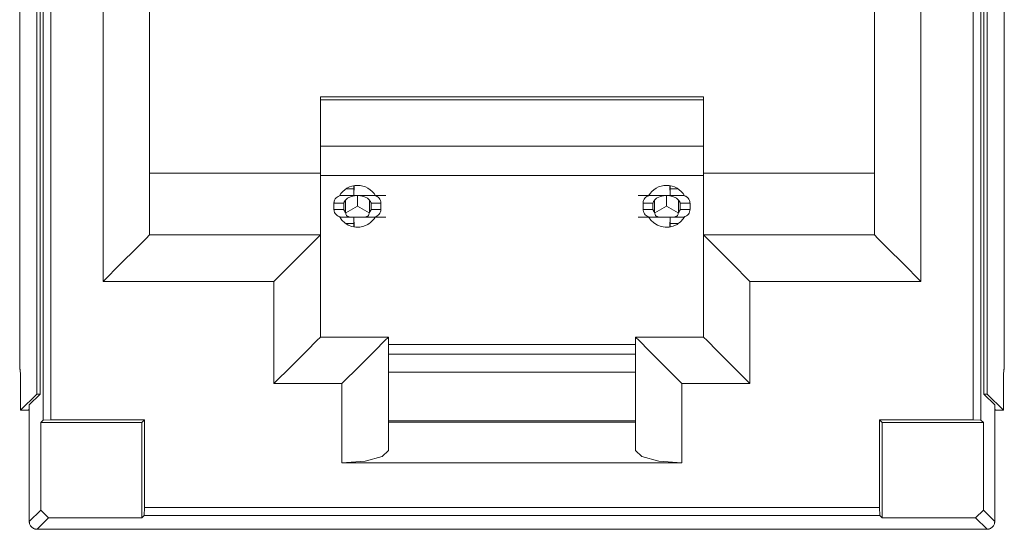
# Model space of a CAD drawing. Units: inches. Extents: x 1.86 to 9.35, y 3.45 to 7.59.
# Drawn here: x 1.98 to 2.61, y 3.65 to 3.98 of the extents above; entities that cross this region are included whole.
import ezdxf

# ---------------------------------------------------------------- set-up
doc = ezdxf.new("R2010")
doc.units = ezdxf.units.IN
doc.header["$MEASUREMENT"] = 0
doc.layers.add('Layer 1', color=7, linetype='Continuous', lineweight=0)

msp = doc.modelspace()

# ---------------------------------------------------------------- linework, layer by layer
at = {"layer": 'Layer 1', "color": 7, "lineweight": 9}
for points in [[(1.99181, 3.71672), (1.99181, 3.71672), (1.99181, 4.36594), (1.99181, 4.36594)], [(1.99681, 4.36594), (1.99681, 4.36594), (1.99681, 3.71681), (1.99681, 3.71681)], [(2.59351, 4.36594), (2.59351, 4.36594), (2.59351, 3.71681), (2.59351, 3.71681)], [(2.59851, 3.71672), (2.59851, 3.71672), (2.59851, 4.36594), (2.59851, 4.36594)], [(1.9766, 4.33572), (1.9766, 4.33572), (1.9766, 3.74943), (1.9766, 3.74943)], [(2.61371, 4.33572), (2.61371, 4.33572), (2.61371, 3.74943), (2.61371, 3.74943)], [(1.9876, 3.73349), (1.9876, 3.73349), (1.9876, 4.31075), (1.9876, 4.31075)], [(1.98983, 3.73349), (1.98983, 3.73349), (1.98965, 4.31075), (1.98965, 4.31075)], [(2.60067, 4.31075), (2.60067, 4.31075), (2.60049, 3.73349), (2.60049, 3.73349)], [(2.60272, 3.73349), (2.60272, 3.73349), (2.60272, 4.31075), (2.60272, 4.31075)], [(2.03065, 3.80632), (2.03065, 3.80632), (2.03065, 4.13532), (2.03065, 4.13532)], [(2.55965, 3.80632), (2.55965, 3.80632), (2.55965, 4.13532), (2.55965, 4.13532)], [(2.06065, 4.10532), (2.06065, 4.10532), (2.06065, 3.83632), (2.06065, 3.83632)], [(2.52965, 4.10532), (2.52965, 4.10532), (2.52965, 3.83632), (2.52965, 3.83632)], [(2.41915, 3.92557), (2.41915, 3.92557), (2.17115, 3.92557), (2.17115, 3.92557)], [(2.17115, 3.92557), (2.17115, 3.92557), (2.17115, 3.87632), (2.17115, 3.87632)], [(2.41915, 3.92557), (2.41915, 3.92557), (2.41915, 3.87632), (2.41915, 3.87632)], [(2.17115, 3.92358), (2.17115, 3.92358), (2.41915, 3.92358), (2.41915, 3.92358)], [(2.41915, 3.89369), (2.41915, 3.89369), (2.17115, 3.89369), (2.17115, 3.89369)], [(2.17115, 3.87632), (2.17115, 3.87632), (2.06065, 3.87632), (2.06065, 3.87632)], [(2.17115, 3.87632), (2.17115, 3.87632), (2.17115, 3.83632), (2.17115, 3.83632)], [(2.17115, 3.87479), (2.17115, 3.87479), (2.41915, 3.87479), (2.41915, 3.87479)], [(2.41915, 3.87632), (2.41915, 3.87632), (2.52965, 3.87632), (2.52965, 3.87632)], [(2.41915, 3.87632), (2.41915, 3.87632), (2.41915, 3.83632), (2.41915, 3.83632)], [(2.19515, 3.86839), (2.19031, 3.86839), (2.18583, 3.86578), (2.18343, 3.86156)], [(2.19272, 3.86189), (2.19272, 3.86189), (2.19272, 3.86817), (2.19272, 3.86817)], [(2.19297, 3.86821), (2.19297, 3.86821), (2.19274, 3.86189), (2.19274, 3.86189)], [(2.20688, 3.8616), (2.20447, 3.86579), (2.2, 3.86839), (2.19515, 3.86839)], [(2.39515, 3.86839), (2.39033, 3.86839), (2.38588, 3.86581), (2.38347, 3.86164)], [(2.40687, 3.8616), (2.40447, 3.86579), (2.4, 3.86839), (2.39515, 3.86839)], [(2.39733, 3.86821), (2.39733, 3.86821), (2.39757, 3.86189), (2.39757, 3.86189)], [(2.3976, 3.86817), (2.3976, 3.86817), (2.3976, 3.86189), (2.3976, 3.86189)], [(2.18763, 3.86608), (2.18763, 3.86608), (2.19272, 3.86608), (2.19272, 3.86608)], [(2.19274, 3.86189), (2.19274, 3.86189), (2.21358, 3.86189), (2.21358, 3.86189)], [(2.19515, 3.86185), (2.19515, 3.86185), (2.19515, 3.85489), (2.19515, 3.85489)], [(2.37674, 3.86189), (2.37674, 3.86189), (2.39757, 3.86189), (2.39757, 3.86189)], [(2.39515, 3.86185), (2.39515, 3.86185), (2.39515, 3.85489), (2.39515, 3.85489)], [(2.40269, 3.86608), (2.40269, 3.86608), (2.3976, 3.86608), (2.3976, 3.86608)], [(2.17997, 3.85289), (2.17997, 3.85289), (2.17997, 3.85689), (2.17997, 3.85689)], [(2.18629, 3.85689), (2.18629, 3.85689), (2.18629, 3.85289), (2.18629, 3.85289)], [(2.18744, 3.85085), (2.18744, 3.85085), (2.18744, 3.85892), (2.18744, 3.85892)], [(2.18768, 3.85057), (2.18768, 3.85057), (2.19515, 3.85489), (2.19515, 3.85489)], [(2.19515, 3.85489), (2.19515, 3.85489), (2.20264, 3.85057), (2.20264, 3.85057)], [(2.20287, 3.85892), (2.20287, 3.85892), (2.20287, 3.85085), (2.20287, 3.85085)], [(2.20403, 3.85289), (2.20403, 3.85289), (2.20403, 3.85689), (2.20403, 3.85689)], [(2.21035, 3.85689), (2.21035, 3.85689), (2.21035, 3.85289), (2.21035, 3.85289)], [(2.37997, 3.85289), (2.37997, 3.85289), (2.37997, 3.85689), (2.37997, 3.85689)], [(2.38629, 3.85289), (2.38629, 3.85289), (2.38629, 3.85689), (2.38629, 3.85689)], [(2.38744, 3.85892), (2.38744, 3.85892), (2.38744, 3.85085), (2.38744, 3.85085)], [(2.39515, 3.85489), (2.39515, 3.85489), (2.38768, 3.85057), (2.38768, 3.85057)], [(2.40264, 3.85057), (2.40264, 3.85057), (2.39515, 3.85489), (2.39515, 3.85489)], [(2.40288, 3.85085), (2.40288, 3.85085), (2.40288, 3.85892), (2.40288, 3.85892)], [(2.40403, 3.85689), (2.40403, 3.85689), (2.40403, 3.85289), (2.40403, 3.85289)], [(2.41035, 3.85689), (2.41035, 3.85689), (2.41035, 3.85289), (2.41035, 3.85289)], [(2.19272, 3.84368), (2.19272, 3.84368), (2.18763, 3.84368), (2.18763, 3.84368)], [(2.19967, 3.84789), (2.19967, 3.84789), (2.19065, 3.84789), (2.19065, 3.84789)], [(2.19272, 3.84161), (2.19272, 3.84161), (2.19272, 3.84789), (2.19272, 3.84789)], [(2.19297, 3.84156), (2.19297, 3.84156), (2.19274, 3.84789), (2.19274, 3.84789)], [(2.21358, 3.84789), (2.21358, 3.84789), (2.19274, 3.84789), (2.19274, 3.84789)], [(2.39757, 3.84789), (2.39757, 3.84789), (2.37674, 3.84789), (2.37674, 3.84789)], [(2.39065, 3.84789), (2.39065, 3.84789), (2.39967, 3.84789), (2.39967, 3.84789)], [(2.39733, 3.84156), (2.39733, 3.84156), (2.39757, 3.84789), (2.39757, 3.84789)], [(2.3976, 3.84789), (2.3976, 3.84789), (2.3976, 3.84161), (2.3976, 3.84161)], [(2.3976, 3.84368), (2.3976, 3.84368), (2.40269, 3.84368), (2.40269, 3.84368)], [(2.17115, 3.83632), (2.17115, 3.83632), (2.06065, 3.83632), (2.06065, 3.83632)], [(2.17115, 3.77032), (2.17115, 3.77032), (2.17115, 3.83632), (2.17115, 3.83632)], [(2.41915, 3.83632), (2.41915, 3.83632), (2.52965, 3.83632), (2.52965, 3.83632)], [(2.41915, 3.77032), (2.41915, 3.77032), (2.41915, 3.83632), (2.41915, 3.83632)], [(2.03065, 3.80632), (2.03065, 3.80632), (2.14115, 3.80632), (2.14115, 3.80632)], [(2.14115, 3.80632), (2.14115, 3.80632), (2.14115, 3.74032), (2.14115, 3.74032)], [(2.44915, 3.80632), (2.44915, 3.80632), (2.44915, 3.74032), (2.44915, 3.74032)], [(2.55965, 3.80632), (2.55965, 3.80632), (2.44915, 3.80632), (2.44915, 3.80632)], [(2.21515, 3.77032), (2.21515, 3.77032), (2.17115, 3.77032), (2.17115, 3.77032)], [(2.21515, 3.77032), (2.21515, 3.77032), (2.21515, 3.6971), (2.21515, 3.6971)], [(2.37515, 3.76551), (2.37515, 3.76551), (2.21517, 3.76551), (2.21517, 3.76551)], [(2.37515, 3.77032), (2.37515, 3.77032), (2.37515, 3.6971), (2.37515, 3.6971)], [(2.37515, 3.77032), (2.37515, 3.77032), (2.41915, 3.77032), (2.41915, 3.77032)], [(2.21517, 3.75921), (2.21517, 3.75921), (2.37515, 3.75921), (2.37515, 3.75921)], [(1.9766, 3.74943), (1.9766, 3.74943), (1.97686, 3.74969), (1.97686, 3.74969)], [(1.97686, 3.74969), (1.97686, 3.74969), (1.97688, 3.74969), (1.97688, 3.74969)], [(2.21517, 3.74758), (2.21517, 3.74758), (2.37515, 3.74758), (2.37515, 3.74758)], [(2.61371, 3.74943), (2.61371, 3.74943), (2.61344, 3.74969), (2.61344, 3.74969)], [(2.61344, 3.74969), (2.61344, 3.74969), (2.61344, 3.74969), (2.61344, 3.74969)], [(2.14115, 3.74032), (2.14115, 3.74032), (2.18515, 3.74032), (2.18515, 3.74032)], [(2.18515, 3.68906), (2.18515, 3.68906), (2.18515, 3.74032), (2.18515, 3.74032)], [(2.40515, 3.68906), (2.40515, 3.68906), (2.40515, 3.74032), (2.40515, 3.74032)], [(2.44915, 3.74032), (2.44915, 3.74032), (2.40515, 3.74032), (2.40515, 3.74032)], [(1.97712, 3.73454), (1.97712, 3.73454), (1.97712, 3.73496), (1.97712, 3.73496)], [(1.97722, 3.72311), (1.97722, 3.72311), (1.9876, 3.73349), (1.9876, 3.73349)], [(1.98281, 3.72646), (1.98281, 3.72646), (1.98983, 3.73349), (1.98983, 3.73349)], [(1.9876, 3.73349), (1.9876, 3.73349), (1.98983, 3.73349), (1.98983, 3.73349)], [(2.60049, 3.73349), (2.60049, 3.73349), (2.60751, 3.72646), (2.60751, 3.72646)], [(2.60272, 3.73349), (2.60272, 3.73349), (2.60049, 3.73349), (2.60049, 3.73349)], [(2.6131, 3.72311), (2.6131, 3.72311), (2.60272, 3.73349), (2.60272, 3.73349)], [(2.61319, 3.73454), (2.61319, 3.73454), (2.61319, 3.73496), (2.61319, 3.73496)], [(1.98222, 3.72311), (1.98222, 3.72311), (1.97722, 3.72311), (1.97722, 3.72311)], [(1.98281, 3.72369), (1.98281, 3.72369), (1.98222, 3.72311), (1.98222, 3.72311)], [(1.98281, 3.72646), (1.98281, 3.72646), (1.98281, 3.65117), (1.98281, 3.65117)], [(2.60751, 3.72646), (2.60751, 3.72646), (2.60751, 3.65117), (2.60751, 3.65117)], [(2.60751, 3.72369), (2.60751, 3.72369), (2.6081, 3.72311), (2.6081, 3.72311)], [(2.6081, 3.72311), (2.6081, 3.72311), (2.6131, 3.72311), (2.6131, 3.72311)], [(1.99181, 3.71672), (1.99181, 3.71672), (1.99018, 3.7151), (1.99018, 3.7151)], [(1.99018, 3.7151), (1.99018, 3.7151), (2.05558, 3.7151), (2.05558, 3.7151)], [(1.99018, 3.7151), (1.99018, 3.7151), (1.99018, 3.65847), (1.99018, 3.65847)], [(1.99681, 3.71681), (1.99681, 3.71681), (1.99181, 3.71672), (1.99181, 3.71672)], [(2.05729, 3.71681), (2.05729, 3.71681), (1.99681, 3.71681), (1.99681, 3.71681)], [(2.05558, 3.7151), (2.05558, 3.7151), (2.05729, 3.71681), (2.05729, 3.71681)], [(2.05558, 3.65347), (2.05558, 3.65347), (2.05558, 3.7151), (2.05558, 3.7151)], [(2.05729, 3.6601), (2.05729, 3.6601), (2.05729, 3.71681), (2.05729, 3.71681)], [(2.21515, 3.71532), (2.21515, 3.71532), (2.37515, 3.71532), (2.37515, 3.71532)], [(2.37515, 3.71613), (2.37515, 3.71613), (2.21517, 3.71613), (2.21517, 3.71613)], [(2.53303, 3.71681), (2.53303, 3.71681), (2.59351, 3.71681), (2.59351, 3.71681)], [(2.53303, 3.6601), (2.53303, 3.6601), (2.53303, 3.71681), (2.53303, 3.71681)], [(2.53474, 3.7151), (2.53474, 3.7151), (2.53303, 3.71681), (2.53303, 3.71681)], [(2.60014, 3.7151), (2.60014, 3.7151), (2.53474, 3.7151), (2.53474, 3.7151)], [(2.53474, 3.65347), (2.53474, 3.65347), (2.53474, 3.7151), (2.53474, 3.7151)], [(2.59351, 3.71681), (2.59351, 3.71681), (2.59851, 3.71672), (2.59851, 3.71672)], [(2.59851, 3.71672), (2.59851, 3.71672), (2.60014, 3.7151), (2.60014, 3.7151)], [(2.60014, 3.7151), (2.60014, 3.7151), (2.60014, 3.65847), (2.60014, 3.65847)], [(2.40515, 3.68906), (2.40515, 3.68906), (2.18515, 3.68906), (2.18515, 3.68906)], [(1.99018, 3.65847), (1.99018, 3.65847), (1.98281, 3.65108), (1.98281, 3.65108)], [(1.99518, 3.65347), (1.99518, 3.65347), (1.99018, 3.65847), (1.99018, 3.65847)], [(2.05729, 3.6601), (2.05729, 3.6601), (2.05721, 3.6551), (2.05721, 3.6551)], [(2.53303, 3.6601), (2.53303, 3.6601), (2.05729, 3.6601), (2.05729, 3.6601)], [(2.53303, 3.6601), (2.53303, 3.6601), (2.53311, 3.6551), (2.53311, 3.6551)], [(2.59514, 3.65347), (2.59514, 3.65347), (2.60014, 3.65847), (2.60014, 3.65847)], [(2.60014, 3.65847), (2.60014, 3.65847), (2.60751, 3.65108), (2.60751, 3.65108)], [(1.98281, 3.65108), (1.98281, 3.65108), (1.98281, 3.65117), (1.98281, 3.65117)], [(1.98781, 3.64608), (1.98781, 3.64608), (1.99518, 3.65347), (1.99518, 3.65347)], [(2.05558, 3.65347), (2.05558, 3.65347), (1.99518, 3.65347), (1.99518, 3.65347)], [(2.05558, 3.65347), (2.05558, 3.65347), (2.05721, 3.6551), (2.05721, 3.6551)], [(2.05721, 3.6551), (2.05721, 3.6551), (2.53311, 3.6551), (2.53311, 3.6551)], [(2.53474, 3.65347), (2.53474, 3.65347), (2.53311, 3.6551), (2.53311, 3.6551)], [(2.53474, 3.65347), (2.53474, 3.65347), (2.59514, 3.65347), (2.59514, 3.65347)], [(2.60251, 3.64608), (2.60251, 3.64608), (2.59514, 3.65347), (2.59514, 3.65347)], [(2.60751, 3.65108), (2.60751, 3.65108), (2.60751, 3.65117), (2.60751, 3.65117)], [(1.98781, 3.64608), (1.98781, 3.64608), (2.03121, 3.64608), (2.03121, 3.64608)], [(1.98781, 3.64608), (1.98781, 3.64608), (1.98781, 3.64608), (1.98781, 3.64608)], [(2.03242, 3.64608), (2.03242, 3.64608), (2.03121, 3.64608), (2.03121, 3.64608)], [(2.03242, 3.64608), (2.03242, 3.64608), (2.55799, 3.64608), (2.55799, 3.64608)], [(2.55799, 3.64608), (2.55799, 3.64608), (2.60251, 3.64608), (2.60251, 3.64608)], [(2.60251, 3.64608), (2.60251, 3.64608), (2.60251, 3.64608), (2.60251, 3.64608)]]:
    msp.add_open_spline(points, degree=3, dxfattribs=at)
for points, knots in [([(2.17997, 3.85689), (2.17997, 3.85689), (2.17997, 3.85708), (2.17997, 3.85708), (2.17997, 3.85708), (2.17999, 3.85729), (2.17999, 3.85729), (2.17999, 3.85729), (2.18012, 3.85811), (2.18012, 3.85811), (2.18012, 3.85811), (2.1804, 3.85889), (2.1804, 3.85889), (2.1804, 3.85889), (2.18081, 3.85963), (2.18081, 3.85963), (2.18081, 3.85963), (2.18132, 3.86028), (2.18132, 3.86028), (2.18132, 3.86028), (2.18194, 3.86083), (2.18194, 3.86083), (2.18194, 3.86083), (2.18265, 3.86129), (2.18265, 3.86129), (2.18265, 3.86129), (2.18306, 3.86149), (2.18306, 3.86149), (2.18306, 3.86149), (2.18347, 3.86164), (2.18347, 3.86164)], [0, 0, 0, 0, 1, 1, 1, 2, 2, 2, 3, 3, 3, 4, 4, 4, 5, 5, 5, 6, 6, 6, 7, 7, 7, 8, 8, 8, 9, 9, 9, 10, 10, 10, 10]), ([(2.19515, 3.86189), (2.19515, 3.86189), (2.18753, 3.86189), (2.18753, 3.86189), (2.18753, 3.86189), (2.18361, 3.86189), (2.18361, 3.86189)], [0, 0, 0, 0, 1, 1, 1, 2, 2, 2, 2]), ([(2.18744, 3.85892), (2.18744, 3.85892), (2.18783, 3.85936), (2.18783, 3.85936), (2.18783, 3.85936), (2.18828, 3.85975), (2.18828, 3.85975), (2.18828, 3.85975), (2.18872, 3.86007), (2.18872, 3.86007), (2.18872, 3.86007), (2.18919, 3.86036), (2.18919, 3.86036), (2.18919, 3.86036), (2.18967, 3.86061), (2.18967, 3.86061), (2.18967, 3.86061), (2.19015, 3.86082), (2.19015, 3.86082), (2.19015, 3.86082), (2.19065, 3.86101), (2.19065, 3.86101), (2.19065, 3.86101), (2.19114, 3.86118), (2.19114, 3.86118), (2.19114, 3.86118), (2.19214, 3.86144), (2.19214, 3.86144), (2.19214, 3.86144), (2.19314, 3.86164), (2.19314, 3.86164), (2.19314, 3.86164), (2.19414, 3.86176), (2.19414, 3.86176), (2.19414, 3.86176), (2.19515, 3.86185), (2.19515, 3.86185)], [0, 0, 0, 0, 1, 1, 1, 2, 2, 2, 3, 3, 3, 4, 4, 4, 5, 5, 5, 6, 6, 6, 7, 7, 7, 8, 8, 8, 9, 9, 9, 10, 10, 10, 11, 11, 11, 12, 12, 12, 12]), ([(2.19515, 3.86185), (2.19515, 3.86185), (2.19515, 3.86187), (2.19515, 3.86187), (2.19515, 3.86187), (2.19515, 3.86189), (2.19515, 3.86189)], [0, 0, 0, 0, 1, 1, 1, 2, 2, 2, 2]), ([(2.20671, 3.86189), (2.20671, 3.86189), (2.20278, 3.86189), (2.20278, 3.86189), (2.20278, 3.86189), (2.19515, 3.86189), (2.19515, 3.86189)], [0, 0, 0, 0, 1, 1, 1, 2, 2, 2, 2]), ([(2.19515, 3.86185), (2.19515, 3.86185), (2.19617, 3.86176), (2.19617, 3.86176), (2.19617, 3.86176), (2.19718, 3.86164), (2.19718, 3.86164), (2.19718, 3.86164), (2.19818, 3.86144), (2.19818, 3.86144), (2.19818, 3.86144), (2.19918, 3.86117), (2.19918, 3.86117), (2.19918, 3.86117), (2.20017, 3.86082), (2.20017, 3.86082), (2.20017, 3.86082), (2.20114, 3.86035), (2.20114, 3.86035), (2.20114, 3.86035), (2.2016, 3.86007), (2.2016, 3.86007), (2.2016, 3.86007), (2.20206, 3.85974), (2.20206, 3.85974), (2.20206, 3.85974), (2.20249, 3.85936), (2.20249, 3.85936), (2.20249, 3.85936), (2.20287, 3.85892), (2.20287, 3.85892)], [0, 0, 0, 0, 1, 1, 1, 2, 2, 2, 3, 3, 3, 4, 4, 4, 5, 5, 5, 6, 6, 6, 7, 7, 7, 8, 8, 8, 9, 9, 9, 10, 10, 10, 10]), ([(2.20685, 3.86164), (2.20685, 3.86164), (2.20736, 3.86144), (2.20736, 3.86144), (2.20736, 3.86144), (2.20783, 3.86119), (2.20783, 3.86119), (2.20783, 3.86119), (2.20853, 3.86071), (2.20853, 3.86071), (2.20853, 3.86071), (2.20914, 3.86012), (2.20914, 3.86012), (2.20914, 3.86012), (2.20964, 3.85943), (2.20964, 3.85943), (2.20964, 3.85943), (2.21001, 3.85867), (2.21001, 3.85867), (2.21001, 3.85867), (2.21025, 3.85786), (2.21025, 3.85786), (2.21025, 3.85786), (2.21035, 3.85703), (2.21035, 3.85703), (2.21035, 3.85703), (2.21035, 3.85696), (2.21035, 3.85696), (2.21035, 3.85696), (2.21035, 3.85689), (2.21035, 3.85689)], [0, 0, 0, 0, 1, 1, 1, 2, 2, 2, 3, 3, 3, 4, 4, 4, 5, 5, 5, 6, 6, 6, 7, 7, 7, 8, 8, 8, 9, 9, 9, 10, 10, 10, 10]), ([(2.37997, 3.85689), (2.37997, 3.85689), (2.37997, 3.85696), (2.37997, 3.85696), (2.37997, 3.85696), (2.37997, 3.85704), (2.37997, 3.85704), (2.37997, 3.85704), (2.38007, 3.85787), (2.38007, 3.85787), (2.38007, 3.85787), (2.38031, 3.85867), (2.38031, 3.85867), (2.38031, 3.85867), (2.38067, 3.85942), (2.38067, 3.85942), (2.38067, 3.85942), (2.38115, 3.8601), (2.38115, 3.8601), (2.38115, 3.8601), (2.38175, 3.86068), (2.38175, 3.86068), (2.38175, 3.86068), (2.38243, 3.86117), (2.38243, 3.86117), (2.38243, 3.86117), (2.38293, 3.86143), (2.38293, 3.86143), (2.38293, 3.86143), (2.38347, 3.86164), (2.38347, 3.86164)], [0, 0, 0, 0, 1, 1, 1, 2, 2, 2, 3, 3, 3, 4, 4, 4, 5, 5, 5, 6, 6, 6, 7, 7, 7, 8, 8, 8, 9, 9, 9, 10, 10, 10, 10]), ([(2.38361, 3.86189), (2.38361, 3.86189), (2.38753, 3.86189), (2.38753, 3.86189), (2.38753, 3.86189), (2.39515, 3.86189), (2.39515, 3.86189)], [0, 0, 0, 0, 1, 1, 1, 2, 2, 2, 2]), ([(2.39515, 3.86185), (2.39515, 3.86185), (2.39414, 3.86176), (2.39414, 3.86176), (2.39414, 3.86176), (2.39314, 3.86164), (2.39314, 3.86164), (2.39314, 3.86164), (2.39213, 3.86144), (2.39213, 3.86144), (2.39213, 3.86144), (2.39114, 3.86117), (2.39114, 3.86117), (2.39114, 3.86117), (2.39015, 3.86082), (2.39015, 3.86082), (2.39015, 3.86082), (2.38918, 3.86035), (2.38918, 3.86035), (2.38918, 3.86035), (2.38872, 3.86007), (2.38872, 3.86007), (2.38872, 3.86007), (2.38826, 3.85974), (2.38826, 3.85974), (2.38826, 3.85974), (2.38783, 3.85936), (2.38783, 3.85936), (2.38783, 3.85936), (2.38744, 3.85892), (2.38744, 3.85892)], [0, 0, 0, 0, 1, 1, 1, 2, 2, 2, 3, 3, 3, 4, 4, 4, 5, 5, 5, 6, 6, 6, 7, 7, 7, 8, 8, 8, 9, 9, 9, 10, 10, 10, 10]), ([(2.39515, 3.86185), (2.39515, 3.86185), (2.39515, 3.86187), (2.39515, 3.86187), (2.39515, 3.86187), (2.39515, 3.86189), (2.39515, 3.86189)], [0, 0, 0, 0, 1, 1, 1, 2, 2, 2, 2]), ([(2.39515, 3.86189), (2.39515, 3.86189), (2.40278, 3.86189), (2.40278, 3.86189), (2.40278, 3.86189), (2.40671, 3.86189), (2.40671, 3.86189)], [0, 0, 0, 0, 1, 1, 1, 2, 2, 2, 2]), ([(2.40288, 3.85892), (2.40288, 3.85892), (2.40247, 3.85936), (2.40247, 3.85936), (2.40247, 3.85936), (2.40204, 3.85975), (2.40204, 3.85975), (2.40204, 3.85975), (2.40158, 3.86007), (2.40158, 3.86007), (2.40158, 3.86007), (2.40112, 3.86036), (2.40112, 3.86036), (2.40112, 3.86036), (2.40064, 3.86061), (2.40064, 3.86061), (2.40064, 3.86061), (2.40015, 3.86082), (2.40015, 3.86082), (2.40015, 3.86082), (2.39967, 3.86101), (2.39967, 3.86101), (2.39967, 3.86101), (2.39918, 3.86118), (2.39918, 3.86118), (2.39918, 3.86118), (2.39818, 3.86144), (2.39818, 3.86144), (2.39818, 3.86144), (2.39718, 3.86164), (2.39718, 3.86164), (2.39718, 3.86164), (2.39617, 3.86176), (2.39617, 3.86176), (2.39617, 3.86176), (2.39515, 3.86185), (2.39515, 3.86185)], [0, 0, 0, 0, 1, 1, 1, 2, 2, 2, 3, 3, 3, 4, 4, 4, 5, 5, 5, 6, 6, 6, 7, 7, 7, 8, 8, 8, 9, 9, 9, 10, 10, 10, 11, 11, 11, 12, 12, 12, 12]), ([(2.40685, 3.86164), (2.40685, 3.86164), (2.40721, 3.8615), (2.40721, 3.8615), (2.40721, 3.8615), (2.40756, 3.86135), (2.40756, 3.86135), (2.40756, 3.86135), (2.40804, 3.86107), (2.40804, 3.86107), (2.40804, 3.86107), (2.4085, 3.86074), (2.4085, 3.86074), (2.4085, 3.86074), (2.40911, 3.86015), (2.40911, 3.86015), (2.40911, 3.86015), (2.40961, 3.85949), (2.40961, 3.85949), (2.40961, 3.85949), (2.40999, 3.85872), (2.40999, 3.85872), (2.40999, 3.85872), (2.41024, 3.85792), (2.41024, 3.85792), (2.41024, 3.85792), (2.41032, 3.8574), (2.41032, 3.8574), (2.41032, 3.8574), (2.41035, 3.85689), (2.41035, 3.85689)], [0, 0, 0, 0, 1, 1, 1, 2, 2, 2, 3, 3, 3, 4, 4, 4, 5, 5, 5, 6, 6, 6, 7, 7, 7, 8, 8, 8, 9, 9, 9, 10, 10, 10, 10]), ([(2.17997, 3.85689), (2.17997, 3.85689), (2.18258, 3.85689), (2.18258, 3.85689), (2.18258, 3.85689), (2.18629, 3.85689), (2.18629, 3.85689)], [0, 0, 0, 0, 1, 1, 1, 2, 2, 2, 2]), ([(2.18744, 3.85892), (2.18744, 3.85892), (2.18707, 3.85842), (2.18707, 3.85842), (2.18707, 3.85842), (2.18676, 3.85792), (2.18676, 3.85792), (2.18676, 3.85792), (2.18662, 3.85765), (2.18662, 3.85765), (2.18662, 3.85765), (2.1865, 3.8574), (2.1865, 3.8574), (2.1865, 3.8574), (2.18639, 3.85714), (2.18639, 3.85714), (2.18639, 3.85714), (2.18629, 3.85689), (2.18629, 3.85689)], [0, 0, 0, 0, 1, 1, 1, 2, 2, 2, 3, 3, 3, 4, 4, 4, 5, 5, 5, 6, 6, 6, 6]), ([(2.20403, 3.85689), (2.20403, 3.85689), (2.20393, 3.85714), (2.20393, 3.85714), (2.20393, 3.85714), (2.20382, 3.8574), (2.20382, 3.8574), (2.20382, 3.8574), (2.20369, 3.85765), (2.20369, 3.85765), (2.20369, 3.85765), (2.20356, 3.85792), (2.20356, 3.85792), (2.20356, 3.85792), (2.20324, 3.85842), (2.20324, 3.85842), (2.20324, 3.85842), (2.20287, 3.85892), (2.20287, 3.85892)], [0, 0, 0, 0, 1, 1, 1, 2, 2, 2, 3, 3, 3, 4, 4, 4, 5, 5, 5, 6, 6, 6, 6]), ([(2.20403, 3.85689), (2.20403, 3.85689), (2.20774, 3.85689), (2.20774, 3.85689), (2.20774, 3.85689), (2.21035, 3.85689), (2.21035, 3.85689)], [0, 0, 0, 0, 1, 1, 1, 2, 2, 2, 2]), ([(2.38629, 3.85689), (2.38629, 3.85689), (2.38258, 3.85689), (2.38258, 3.85689), (2.38258, 3.85689), (2.37997, 3.85689), (2.37997, 3.85689)], [0, 0, 0, 0, 1, 1, 1, 2, 2, 2, 2]), ([(2.38629, 3.85689), (2.38629, 3.85689), (2.38639, 3.85714), (2.38639, 3.85714), (2.38639, 3.85714), (2.3865, 3.8574), (2.3865, 3.8574), (2.3865, 3.8574), (2.38663, 3.85765), (2.38663, 3.85765), (2.38663, 3.85765), (2.38676, 3.85792), (2.38676, 3.85792), (2.38676, 3.85792), (2.38707, 3.85842), (2.38707, 3.85842), (2.38707, 3.85842), (2.38744, 3.85892), (2.38744, 3.85892)], [0, 0, 0, 0, 1, 1, 1, 2, 2, 2, 3, 3, 3, 4, 4, 4, 5, 5, 5, 6, 6, 6, 6]), ([(2.40288, 3.85892), (2.40288, 3.85892), (2.40324, 3.85842), (2.40324, 3.85842), (2.40324, 3.85842), (2.40356, 3.85792), (2.40356, 3.85792), (2.40356, 3.85792), (2.40369, 3.85765), (2.40369, 3.85765), (2.40369, 3.85765), (2.40382, 3.8574), (2.40382, 3.8574), (2.40382, 3.8574), (2.40393, 3.85714), (2.40393, 3.85714), (2.40393, 3.85714), (2.40403, 3.85689), (2.40403, 3.85689)], [0, 0, 0, 0, 1, 1, 1, 2, 2, 2, 3, 3, 3, 4, 4, 4, 5, 5, 5, 6, 6, 6, 6]), ([(2.41035, 3.85689), (2.41035, 3.85689), (2.40774, 3.85689), (2.40774, 3.85689), (2.40774, 3.85689), (2.40403, 3.85689), (2.40403, 3.85689)], [0, 0, 0, 0, 1, 1, 1, 2, 2, 2, 2]), ([(2.18629, 3.85289), (2.18629, 3.85289), (2.18258, 3.85289), (2.18258, 3.85289), (2.18258, 3.85289), (2.17997, 3.85289), (2.17997, 3.85289)], [0, 0, 0, 0, 1, 1, 1, 2, 2, 2, 2]), ([(2.18347, 3.84813), (2.18347, 3.84813), (2.1831, 3.84826), (2.1831, 3.84826), (2.1831, 3.84826), (2.18274, 3.84843), (2.18274, 3.84843), (2.18274, 3.84843), (2.182, 3.84889), (2.182, 3.84889), (2.182, 3.84889), (2.18135, 3.84946), (2.18135, 3.84946), (2.18135, 3.84946), (2.18081, 3.85013), (2.18081, 3.85013), (2.18081, 3.85013), (2.1804, 3.85088), (2.1804, 3.85088), (2.1804, 3.85088), (2.18012, 3.85167), (2.18012, 3.85167), (2.18012, 3.85167), (2.17999, 3.8525), (2.17999, 3.8525), (2.17999, 3.8525), (2.17997, 3.85269), (2.17997, 3.85269), (2.17997, 3.85269), (2.17997, 3.85289), (2.17997, 3.85289)], [0, 0, 0, 0, 1, 1, 1, 2, 2, 2, 3, 3, 3, 4, 4, 4, 5, 5, 5, 6, 6, 6, 7, 7, 7, 8, 8, 8, 9, 9, 9, 10, 10, 10, 10]), ([(2.18344, 3.84818), (2.18714, 3.84171), (2.19539, 3.83946), (2.20186, 3.84317), (2.20397, 3.84438), (2.20572, 3.84612), (2.20692, 3.84825)], [0, 0, 0, 0, 1, 1, 1, 2, 2, 2, 2]), ([(2.18629, 3.85289), (2.18629, 3.85289), (2.18639, 3.85263), (2.18639, 3.85263), (2.18639, 3.85263), (2.1865, 3.85236), (2.1865, 3.85236), (2.1865, 3.85236), (2.18662, 3.85211), (2.18662, 3.85211), (2.18662, 3.85211), (2.18676, 3.85186), (2.18676, 3.85186), (2.18676, 3.85186), (2.18707, 3.85135), (2.18707, 3.85135), (2.18707, 3.85135), (2.18744, 3.85085), (2.18744, 3.85085)], [0, 0, 0, 0, 1, 1, 1, 2, 2, 2, 3, 3, 3, 4, 4, 4, 5, 5, 5, 6, 6, 6, 6]), ([(2.18768, 3.85057), (2.18768, 3.85057), (2.18756, 3.85071), (2.18756, 3.85071), (2.18756, 3.85071), (2.18744, 3.85085), (2.18744, 3.85085)], [0, 0, 0, 0, 1, 1, 1, 2, 2, 2, 2]), ([(2.19065, 3.84789), (2.19065, 3.84789), (2.19022, 3.8479), (2.19022, 3.8479), (2.19022, 3.8479), (2.18981, 3.84796), (2.18981, 3.84796), (2.18981, 3.84796), (2.18942, 3.84804), (2.18942, 3.84804), (2.18942, 3.84804), (2.18906, 3.84817), (2.18906, 3.84817), (2.18906, 3.84817), (2.1889, 3.84824), (2.1889, 3.84824), (2.1889, 3.84824), (2.18875, 3.84832), (2.18875, 3.84832), (2.18875, 3.84832), (2.18862, 3.8484), (2.18862, 3.8484), (2.18862, 3.8484), (2.1885, 3.84849), (2.1885, 3.84849), (2.1885, 3.84849), (2.18828, 3.84868), (2.18828, 3.84868), (2.18828, 3.84868), (2.1881, 3.84887), (2.1881, 3.84887), (2.1881, 3.84887), (2.18785, 3.84928), (2.18785, 3.84928), (2.18785, 3.84928), (2.18771, 3.84971), (2.18771, 3.84971), (2.18771, 3.84971), (2.18767, 3.85014), (2.18767, 3.85014), (2.18767, 3.85014), (2.18768, 3.85057), (2.18768, 3.85057)], [0, 0, 0, 0, 1, 1, 1, 2, 2, 2, 3, 3, 3, 4, 4, 4, 5, 5, 5, 6, 6, 6, 7, 7, 7, 8, 8, 8, 9, 9, 9, 10, 10, 10, 11, 11, 11, 12, 12, 12, 13, 13, 13, 14, 14, 14, 14]), ([(2.20264, 3.85057), (2.20264, 3.85057), (2.20265, 3.85014), (2.20265, 3.85014), (2.20265, 3.85014), (2.20261, 3.84971), (2.20261, 3.84971), (2.20261, 3.84971), (2.20247, 3.84929), (2.20247, 3.84929), (2.20247, 3.84929), (2.20222, 3.84887), (2.20222, 3.84887), (2.20222, 3.84887), (2.20204, 3.84868), (2.20204, 3.84868), (2.20204, 3.84868), (2.20182, 3.84849), (2.20182, 3.84849), (2.20182, 3.84849), (2.20169, 3.8484), (2.20169, 3.8484), (2.20169, 3.8484), (2.20157, 3.84832), (2.20157, 3.84832), (2.20157, 3.84832), (2.20142, 3.84824), (2.20142, 3.84824), (2.20142, 3.84824), (2.20126, 3.84817), (2.20126, 3.84817), (2.20126, 3.84817), (2.20108, 3.8481), (2.20108, 3.8481), (2.20108, 3.8481), (2.2009, 3.84804), (2.2009, 3.84804), (2.2009, 3.84804), (2.20071, 3.848), (2.20071, 3.848), (2.20071, 3.848), (2.20051, 3.84796), (2.20051, 3.84796), (2.20051, 3.84796), (2.2001, 3.8479), (2.2001, 3.8479), (2.2001, 3.8479), (2.19967, 3.84789), (2.19967, 3.84789)], [0, 0, 0, 0, 1, 1, 1, 2, 2, 2, 3, 3, 3, 4, 4, 4, 5, 5, 5, 6, 6, 6, 7, 7, 7, 8, 8, 8, 9, 9, 9, 10, 10, 10, 11, 11, 11, 12, 12, 12, 13, 13, 13, 14, 14, 14, 15, 15, 15, 16, 16, 16, 16]), ([(2.20287, 3.85085), (2.20287, 3.85085), (2.20276, 3.85071), (2.20276, 3.85071), (2.20276, 3.85071), (2.20264, 3.85057), (2.20264, 3.85057)], [0, 0, 0, 0, 1, 1, 1, 2, 2, 2, 2]), ([(2.20287, 3.85085), (2.20287, 3.85085), (2.20324, 3.85135), (2.20324, 3.85135), (2.20324, 3.85135), (2.20356, 3.85186), (2.20356, 3.85186), (2.20356, 3.85186), (2.20369, 3.85211), (2.20369, 3.85211), (2.20369, 3.85211), (2.20382, 3.85236), (2.20382, 3.85236), (2.20382, 3.85236), (2.20393, 3.85263), (2.20393, 3.85263), (2.20393, 3.85263), (2.20403, 3.85289), (2.20403, 3.85289)], [0, 0, 0, 0, 1, 1, 1, 2, 2, 2, 3, 3, 3, 4, 4, 4, 5, 5, 5, 6, 6, 6, 6]), ([(2.21035, 3.85289), (2.21035, 3.85289), (2.20774, 3.85289), (2.20774, 3.85289), (2.20774, 3.85289), (2.20403, 3.85289), (2.20403, 3.85289)], [0, 0, 0, 0, 1, 1, 1, 2, 2, 2, 2]), ([(2.21035, 3.85289), (2.21035, 3.85289), (2.21035, 3.85286), (2.21035, 3.85286), (2.21035, 3.85286), (2.21035, 3.85285), (2.21035, 3.85285), (2.21035, 3.85285), (2.21026, 3.85201), (2.21026, 3.85201), (2.21026, 3.85201), (2.21006, 3.85121), (2.21006, 3.85121), (2.21006, 3.85121), (2.20971, 3.85046), (2.20971, 3.85046), (2.20971, 3.85046), (2.20924, 3.84976), (2.20924, 3.84976), (2.20924, 3.84976), (2.20865, 3.84917), (2.20865, 3.84917), (2.20865, 3.84917), (2.20799, 3.84867), (2.20799, 3.84867), (2.20799, 3.84867), (2.20744, 3.84836), (2.20744, 3.84836), (2.20744, 3.84836), (2.20685, 3.84813), (2.20685, 3.84813)], [0, 0, 0, 0, 1, 1, 1, 2, 2, 2, 3, 3, 3, 4, 4, 4, 5, 5, 5, 6, 6, 6, 7, 7, 7, 8, 8, 8, 9, 9, 9, 10, 10, 10, 10]), ([(2.37997, 3.85289), (2.37997, 3.85289), (2.38258, 3.85289), (2.38258, 3.85289), (2.38258, 3.85289), (2.38629, 3.85289), (2.38629, 3.85289)], [0, 0, 0, 0, 1, 1, 1, 2, 2, 2, 2]), ([(2.38347, 3.84813), (2.38347, 3.84813), (2.38271, 3.84844), (2.38271, 3.84844), (2.38271, 3.84844), (2.38203, 3.84886), (2.38203, 3.84886), (2.38203, 3.84886), (2.38137, 3.84943), (2.38137, 3.84943), (2.38137, 3.84943), (2.38083, 3.8501), (2.38083, 3.8501), (2.38083, 3.8501), (2.38042, 3.85083), (2.38042, 3.85083), (2.38042, 3.85083), (2.38014, 3.85164), (2.38014, 3.85164), (2.38014, 3.85164), (2.38001, 3.85225), (2.38001, 3.85225), (2.38001, 3.85225), (2.37997, 3.85289), (2.37997, 3.85289)], [0, 0, 0, 0, 1, 1, 1, 2, 2, 2, 3, 3, 3, 4, 4, 4, 5, 5, 5, 6, 6, 6, 7, 7, 7, 8, 8, 8, 8]), ([(2.38347, 3.84813), (2.38719, 3.84168), (2.39546, 3.83946), (2.40192, 3.84319), (2.40399, 3.84439), (2.40571, 3.84612), (2.4069, 3.84822)], [0, 0, 0, 0, 1, 1, 1, 2, 2, 2, 2]), ([(2.38744, 3.85085), (2.38744, 3.85085), (2.38707, 3.85135), (2.38707, 3.85135), (2.38707, 3.85135), (2.38676, 3.85186), (2.38676, 3.85186), (2.38676, 3.85186), (2.38663, 3.85211), (2.38663, 3.85211), (2.38663, 3.85211), (2.3865, 3.85236), (2.3865, 3.85236), (2.3865, 3.85236), (2.38639, 3.85263), (2.38639, 3.85263), (2.38639, 3.85263), (2.38629, 3.85289), (2.38629, 3.85289)], [0, 0, 0, 0, 1, 1, 1, 2, 2, 2, 3, 3, 3, 4, 4, 4, 5, 5, 5, 6, 6, 6, 6]), ([(2.38744, 3.85085), (2.38744, 3.85085), (2.38756, 3.85071), (2.38756, 3.85071), (2.38756, 3.85071), (2.38768, 3.85057), (2.38768, 3.85057)], [0, 0, 0, 0, 1, 1, 1, 2, 2, 2, 2]), ([(2.38768, 3.85057), (2.38768, 3.85057), (2.38767, 3.85014), (2.38767, 3.85014), (2.38767, 3.85014), (2.38771, 3.84971), (2.38771, 3.84971), (2.38771, 3.84971), (2.38785, 3.84929), (2.38785, 3.84929), (2.38785, 3.84929), (2.3881, 3.84887), (2.3881, 3.84887), (2.3881, 3.84887), (2.38828, 3.84868), (2.38828, 3.84868), (2.38828, 3.84868), (2.38849, 3.84849), (2.38849, 3.84849), (2.38849, 3.84849), (2.38861, 3.8484), (2.38861, 3.8484), (2.38861, 3.8484), (2.38875, 3.84832), (2.38875, 3.84832), (2.38875, 3.84832), (2.3889, 3.84824), (2.3889, 3.84824), (2.3889, 3.84824), (2.38906, 3.84817), (2.38906, 3.84817), (2.38906, 3.84817), (2.38924, 3.8481), (2.38924, 3.8481), (2.38924, 3.8481), (2.38942, 3.84804), (2.38942, 3.84804), (2.38942, 3.84804), (2.3896, 3.848), (2.3896, 3.848), (2.3896, 3.848), (2.38981, 3.84796), (2.38981, 3.84796), (2.38981, 3.84796), (2.39022, 3.8479), (2.39022, 3.8479), (2.39022, 3.8479), (2.39065, 3.84789), (2.39065, 3.84789)], [0, 0, 0, 0, 1, 1, 1, 2, 2, 2, 3, 3, 3, 4, 4, 4, 5, 5, 5, 6, 6, 6, 7, 7, 7, 8, 8, 8, 9, 9, 9, 10, 10, 10, 11, 11, 11, 12, 12, 12, 13, 13, 13, 14, 14, 14, 15, 15, 15, 16, 16, 16, 16]), ([(2.39967, 3.84789), (2.39967, 3.84789), (2.4001, 3.8479), (2.4001, 3.8479), (2.4001, 3.8479), (2.40051, 3.84796), (2.40051, 3.84796), (2.40051, 3.84796), (2.4009, 3.84804), (2.4009, 3.84804), (2.4009, 3.84804), (2.40125, 3.84817), (2.40125, 3.84817), (2.40125, 3.84817), (2.40142, 3.84824), (2.40142, 3.84824), (2.40142, 3.84824), (2.40157, 3.84832), (2.40157, 3.84832), (2.40157, 3.84832), (2.40169, 3.8484), (2.40169, 3.8484), (2.40169, 3.8484), (2.40182, 3.84849), (2.40182, 3.84849), (2.40182, 3.84849), (2.40204, 3.84868), (2.40204, 3.84868), (2.40204, 3.84868), (2.40222, 3.84887), (2.40222, 3.84887), (2.40222, 3.84887), (2.40247, 3.84928), (2.40247, 3.84928), (2.40247, 3.84928), (2.40261, 3.84971), (2.40261, 3.84971), (2.40261, 3.84971), (2.40265, 3.85014), (2.40265, 3.85014), (2.40265, 3.85014), (2.40264, 3.85057), (2.40264, 3.85057)], [0, 0, 0, 0, 1, 1, 1, 2, 2, 2, 3, 3, 3, 4, 4, 4, 5, 5, 5, 6, 6, 6, 7, 7, 7, 8, 8, 8, 9, 9, 9, 10, 10, 10, 11, 11, 11, 12, 12, 12, 13, 13, 13, 14, 14, 14, 14]), ([(2.40264, 3.85057), (2.40264, 3.85057), (2.40276, 3.85071), (2.40276, 3.85071), (2.40276, 3.85071), (2.40288, 3.85085), (2.40288, 3.85085)], [0, 0, 0, 0, 1, 1, 1, 2, 2, 2, 2]), ([(2.40403, 3.85289), (2.40403, 3.85289), (2.40393, 3.85263), (2.40393, 3.85263), (2.40393, 3.85263), (2.40382, 3.85236), (2.40382, 3.85236), (2.40382, 3.85236), (2.40369, 3.85211), (2.40369, 3.85211), (2.40369, 3.85211), (2.40356, 3.85186), (2.40356, 3.85186), (2.40356, 3.85186), (2.40324, 3.85135), (2.40324, 3.85135), (2.40324, 3.85135), (2.40288, 3.85085), (2.40288, 3.85085)], [0, 0, 0, 0, 1, 1, 1, 2, 2, 2, 3, 3, 3, 4, 4, 4, 5, 5, 5, 6, 6, 6, 6]), ([(2.40403, 3.85289), (2.40403, 3.85289), (2.40774, 3.85289), (2.40774, 3.85289), (2.40774, 3.85289), (2.41035, 3.85289), (2.41035, 3.85289)], [0, 0, 0, 0, 1, 1, 1, 2, 2, 2, 2]), ([(2.41035, 3.85289), (2.41035, 3.85289), (2.41033, 3.85246), (2.41033, 3.85246), (2.41033, 3.85246), (2.41028, 3.85206), (2.41028, 3.85206), (2.41028, 3.85206), (2.41007, 3.85125), (2.41007, 3.85125), (2.41007, 3.85125), (2.40972, 3.85049), (2.40972, 3.85049), (2.40972, 3.85049), (2.40926, 3.84979), (2.40926, 3.84979), (2.40926, 3.84979), (2.40869, 3.84919), (2.40869, 3.84919), (2.40869, 3.84919), (2.40801, 3.84868), (2.40801, 3.84868), (2.40801, 3.84868), (2.40728, 3.84829), (2.40728, 3.84829), (2.40728, 3.84829), (2.40706, 3.84821), (2.40706, 3.84821), (2.40706, 3.84821), (2.40685, 3.84813), (2.40685, 3.84813)], [0, 0, 0, 0, 1, 1, 1, 2, 2, 2, 3, 3, 3, 4, 4, 4, 5, 5, 5, 6, 6, 6, 7, 7, 7, 8, 8, 8, 9, 9, 9, 10, 10, 10, 10]), ([(2.18361, 3.84789), (2.18361, 3.84789), (2.18613, 3.84789), (2.18613, 3.84789), (2.18613, 3.84789), (2.19065, 3.84789), (2.19065, 3.84789)], [0, 0, 0, 0, 1, 1, 1, 2, 2, 2, 2]), ([(2.19967, 3.84789), (2.19967, 3.84789), (2.20419, 3.84789), (2.20419, 3.84789), (2.20419, 3.84789), (2.20671, 3.84789), (2.20671, 3.84789)], [0, 0, 0, 0, 1, 1, 1, 2, 2, 2, 2]), ([(2.39065, 3.84789), (2.39065, 3.84789), (2.38612, 3.84789), (2.38612, 3.84789), (2.38612, 3.84789), (2.38361, 3.84789), (2.38361, 3.84789)], [0, 0, 0, 0, 1, 1, 1, 2, 2, 2, 2]), ([(2.40671, 3.84789), (2.40671, 3.84789), (2.40419, 3.84789), (2.40419, 3.84789), (2.40419, 3.84789), (2.39967, 3.84789), (2.39967, 3.84789)], [0, 0, 0, 0, 1, 1, 1, 2, 2, 2, 2]), ([(2.06065, 3.83632), (2.06065, 3.83632), (2.05838, 3.83404), (2.05838, 3.83404), (2.05838, 3.83404), (2.05188, 3.82753), (2.05188, 3.82753), (2.05188, 3.82753), (2.04214, 3.81781), (2.04214, 3.81781), (2.04214, 3.81781), (2.03065, 3.80632), (2.03065, 3.80632)], [0, 0, 0, 0, 1, 1, 1, 2, 2, 2, 3, 3, 3, 4, 4, 4, 4]), ([(2.17115, 3.83632), (2.17115, 3.83632), (2.16887, 3.83404), (2.16887, 3.83404), (2.16887, 3.83404), (2.16237, 3.82753), (2.16237, 3.82753), (2.16237, 3.82753), (2.15264, 3.81781), (2.15264, 3.81781), (2.15264, 3.81781), (2.14115, 3.80632), (2.14115, 3.80632)], [0, 0, 0, 0, 1, 1, 1, 2, 2, 2, 3, 3, 3, 4, 4, 4, 4]), ([(2.41915, 3.83632), (2.41915, 3.83632), (2.42144, 3.83404), (2.42144, 3.83404), (2.42144, 3.83404), (2.42794, 3.82753), (2.42794, 3.82753), (2.42794, 3.82753), (2.43768, 3.81781), (2.43768, 3.81781), (2.43768, 3.81781), (2.44915, 3.80632), (2.44915, 3.80632)], [0, 0, 0, 0, 1, 1, 1, 2, 2, 2, 3, 3, 3, 4, 4, 4, 4]), ([(2.52965, 3.83632), (2.52965, 3.83632), (2.53194, 3.83404), (2.53194, 3.83404), (2.53194, 3.83404), (2.53844, 3.82753), (2.53844, 3.82753), (2.53844, 3.82753), (2.54818, 3.81781), (2.54818, 3.81781), (2.54818, 3.81781), (2.55965, 3.80632), (2.55965, 3.80632)], [0, 0, 0, 0, 1, 1, 1, 2, 2, 2, 3, 3, 3, 4, 4, 4, 4]), ([(2.14115, 3.74032), (2.14115, 3.74032), (2.15264, 3.75181), (2.15264, 3.75181), (2.15264, 3.75181), (2.16237, 3.76153), (2.16237, 3.76153), (2.16237, 3.76153), (2.16887, 3.76804), (2.16887, 3.76804), (2.16887, 3.76804), (2.17115, 3.77032), (2.17115, 3.77032)], [0, 0, 0, 0, 1, 1, 1, 2, 2, 2, 3, 3, 3, 4, 4, 4, 4]), ([(2.18515, 3.74032), (2.18515, 3.74032), (2.19664, 3.75181), (2.19664, 3.75181), (2.19664, 3.75181), (2.20637, 3.76153), (2.20637, 3.76153), (2.20637, 3.76153), (2.21287, 3.76804), (2.21287, 3.76804), (2.21287, 3.76804), (2.21515, 3.77032), (2.21515, 3.77032)], [0, 0, 0, 0, 1, 1, 1, 2, 2, 2, 3, 3, 3, 4, 4, 4, 4]), ([(2.40515, 3.74032), (2.40515, 3.74032), (2.39368, 3.75181), (2.39368, 3.75181), (2.39368, 3.75181), (2.38394, 3.76153), (2.38394, 3.76153), (2.38394, 3.76153), (2.37744, 3.76804), (2.37744, 3.76804), (2.37744, 3.76804), (2.37515, 3.77032), (2.37515, 3.77032)], [0, 0, 0, 0, 1, 1, 1, 2, 2, 2, 3, 3, 3, 4, 4, 4, 4]), ([(2.44915, 3.74032), (2.44915, 3.74032), (2.43768, 3.75181), (2.43768, 3.75181), (2.43768, 3.75181), (2.42794, 3.76153), (2.42794, 3.76153), (2.42794, 3.76153), (2.42144, 3.76804), (2.42144, 3.76804), (2.42144, 3.76804), (2.41915, 3.77032), (2.41915, 3.77032)], [0, 0, 0, 0, 1, 1, 1, 2, 2, 2, 3, 3, 3, 4, 4, 4, 4]), ([(1.9766, 3.74943), (1.9766, 3.74943), (1.97668, 3.74942), (1.97668, 3.74942), (1.97668, 3.74942), (1.97692, 3.7494), (1.97692, 3.7494)], [0, 0, 0, 0, 1, 1, 1, 2, 2, 2, 2]), ([(1.97712, 3.73496), (1.97712, 3.73496), (1.97706, 3.74549), (1.97706, 3.74549), (1.97706, 3.74549), (1.97686, 3.74969), (1.97686, 3.74969)], [0, 0, 0, 0, 1, 1, 1, 2, 2, 2, 2]), ([(2.61319, 3.73496), (2.61319, 3.73496), (2.61326, 3.74549), (2.61326, 3.74549), (2.61326, 3.74549), (2.61344, 3.74969), (2.61344, 3.74969)], [0, 0, 0, 0, 1, 1, 1, 2, 2, 2, 2]), ([(2.61371, 3.74943), (2.61371, 3.74943), (2.61364, 3.74942), (2.61364, 3.74942), (2.61364, 3.74942), (2.61339, 3.7494), (2.61339, 3.7494)], [0, 0, 0, 0, 1, 1, 1, 2, 2, 2, 2]), ([(1.97722, 3.72311), (1.97722, 3.72311), (1.97715, 3.72821), (1.97715, 3.72821), (1.97715, 3.72821), (1.97712, 3.73454), (1.97712, 3.73454)], [0, 0, 0, 0, 1, 1, 1, 2, 2, 2, 2]), ([(2.6131, 3.72311), (2.6131, 3.72311), (2.61317, 3.72821), (2.61317, 3.72821), (2.61317, 3.72821), (2.61319, 3.73454), (2.61319, 3.73454)], [0, 0, 0, 0, 1, 1, 1, 2, 2, 2, 2]), ([(2.21515, 3.6971), (2.21515, 3.6971), (2.21114, 3.69308), (2.21114, 3.69308), (2.21114, 3.69308), (2.20015, 3.69014), (2.20015, 3.69014), (2.20015, 3.69014), (2.18515, 3.68906), (2.18515, 3.68906)], [0, 0, 0, 0, 1, 1, 1, 2, 2, 2, 3, 3, 3, 3]), ([(2.37515, 3.6971), (2.37515, 3.6971), (2.37918, 3.69308), (2.37918, 3.69308), (2.37918, 3.69308), (2.39015, 3.69014), (2.39015, 3.69014), (2.39015, 3.69014), (2.40515, 3.68906), (2.40515, 3.68906)], [0, 0, 0, 0, 1, 1, 1, 2, 2, 2, 3, 3, 3, 3]), ([(1.98281, 3.65108), (1.98281, 3.65108), (1.98281, 3.65099), (1.98281, 3.65099), (1.98281, 3.65099), (1.98281, 3.65086), (1.98281, 3.65086), (1.98281, 3.65086), (1.98282, 3.65075), (1.98282, 3.65075), (1.98282, 3.65075), (1.98283, 3.65063), (1.98283, 3.65063), (1.98283, 3.65063), (1.98286, 3.65037), (1.98286, 3.65037), (1.98286, 3.65037), (1.9829, 3.65014), (1.9829, 3.65014), (1.9829, 3.65014), (1.98301, 3.64965), (1.98301, 3.64965), (1.98301, 3.64965), (1.98318, 3.64919), (1.98318, 3.64919), (1.98318, 3.64919), (1.98339, 3.64875), (1.98339, 3.64875), (1.98339, 3.64875), (1.98364, 3.64832), (1.98364, 3.64832), (1.98364, 3.64832), (1.98393, 3.64793), (1.98393, 3.64793), (1.98393, 3.64793), (1.98426, 3.64757), (1.98426, 3.64757), (1.98426, 3.64757), (1.98463, 3.64724), (1.98463, 3.64724), (1.98463, 3.64724), (1.98501, 3.64693), (1.98501, 3.64693), (1.98501, 3.64693), (1.98544, 3.64668), (1.98544, 3.64668), (1.98544, 3.64668), (1.98589, 3.64647), (1.98589, 3.64647), (1.98589, 3.64647), (1.98611, 3.64639), (1.98611, 3.64639), (1.98611, 3.64639), (1.98635, 3.64631), (1.98635, 3.64631), (1.98635, 3.64631), (1.98658, 3.64624), (1.98658, 3.64624), (1.98658, 3.64624), (1.98682, 3.64618), (1.98682, 3.64618), (1.98682, 3.64618), (1.98731, 3.64611), (1.98731, 3.64611), (1.98731, 3.64611), (1.98781, 3.64608), (1.98781, 3.64608)], [0, 0, 0, 0, 1, 1, 1, 2, 2, 2, 3, 3, 3, 4, 4, 4, 5, 5, 5, 6, 6, 6, 7, 7, 7, 8, 8, 8, 9, 9, 9, 10, 10, 10, 11, 11, 11, 12, 12, 12, 13, 13, 13, 14, 14, 14, 15, 15, 15, 16, 16, 16, 17, 17, 17, 18, 18, 18, 19, 19, 19, 20, 20, 20, 21, 21, 21, 22, 22, 22, 22]), ([(2.60751, 3.65108), (2.60751, 3.65108), (2.60751, 3.65099), (2.60751, 3.65099), (2.60751, 3.65099), (2.6075, 3.65086), (2.6075, 3.65086), (2.6075, 3.65086), (2.6075, 3.65075), (2.6075, 3.65075), (2.6075, 3.65075), (2.60749, 3.65063), (2.60749, 3.65063), (2.60749, 3.65063), (2.60746, 3.65037), (2.60746, 3.65037), (2.60746, 3.65037), (2.60742, 3.65014), (2.60742, 3.65014), (2.60742, 3.65014), (2.60731, 3.64965), (2.60731, 3.64965), (2.60731, 3.64965), (2.60714, 3.64919), (2.60714, 3.64919), (2.60714, 3.64919), (2.60693, 3.64875), (2.60693, 3.64875), (2.60693, 3.64875), (2.60668, 3.64832), (2.60668, 3.64832), (2.60668, 3.64832), (2.60639, 3.64793), (2.60639, 3.64793), (2.60639, 3.64793), (2.60606, 3.64757), (2.60606, 3.64757), (2.60606, 3.64757), (2.60569, 3.64724), (2.60569, 3.64724), (2.60569, 3.64724), (2.60529, 3.64693), (2.60529, 3.64693), (2.60529, 3.64693), (2.60487, 3.64668), (2.60487, 3.64668), (2.60487, 3.64668), (2.60443, 3.64647), (2.60443, 3.64647), (2.60443, 3.64647), (2.60421, 3.64639), (2.60421, 3.64639), (2.60421, 3.64639), (2.60397, 3.64631), (2.60397, 3.64631), (2.60397, 3.64631), (2.60374, 3.64624), (2.60374, 3.64624), (2.60374, 3.64624), (2.60349, 3.64618), (2.60349, 3.64618), (2.60349, 3.64618), (2.60301, 3.64611), (2.60301, 3.64611), (2.60301, 3.64611), (2.60251, 3.64608), (2.60251, 3.64608)], [0, 0, 0, 0, 1, 1, 1, 2, 2, 2, 3, 3, 3, 4, 4, 4, 5, 5, 5, 6, 6, 6, 7, 7, 7, 8, 8, 8, 9, 9, 9, 10, 10, 10, 11, 11, 11, 12, 12, 12, 13, 13, 13, 14, 14, 14, 15, 15, 15, 16, 16, 16, 17, 17, 17, 18, 18, 18, 19, 19, 19, 20, 20, 20, 21, 21, 21, 22, 22, 22, 22])]:
    msp.add_open_spline(points, degree=3, knots=knots, dxfattribs=at)

doc.saveas('drawing.dxf')
